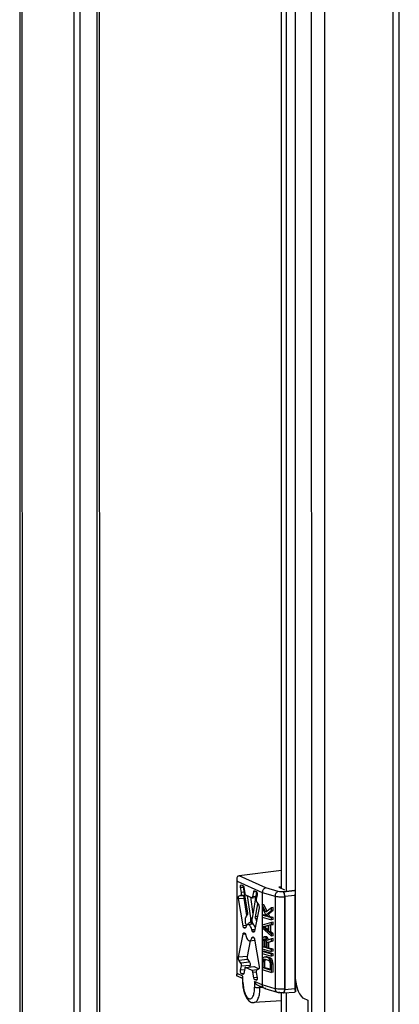
# Model space of a CAD drawing. Units: millimetres. Extents: x 0 to 841, y 0 to 594.
# Drawn here: x 817 to 827, y 470 to 494 of the extents above; entities that cross this region are included whole.
import ezdxf

# ---------------------------------------------------------------- set-up
doc = ezdxf.new("R2010")
doc.units = ezdxf.units.MM
doc.header["$LTSCALE"] = 46.255
doc.layers.get('0').update_dxf_attribs({"linetype": 'CONTINUOUS'})

msp = doc.modelspace()

# ---------------------------------------------------------------- linework, layer by layer
at = {"color": 3, "linetype": 'Continuous'}
for p, q in [((817.44931, 549.11095), (817.46885, 338.84475)), ((826.63367, 545.80738), (826.65316, 336.00905)), ((824.12486, 506.28602), (824.12814, 471.02946)), ((824.33296, 470.44758), (824.43534, 470.40148)), ((824.43534, 470.40148), (824.43584, 465.01506))]:
    msp.add_line(p, q, dxfattribs=at)
at = {"color": 7, "linetype": 'Continuous'}
for p, q in [((817.49846, 549.08883), (817.51799, 338.82262)), ((818.89982, 541.78955), (818.91803, 345.76475)), ((823.79889, 473.10638), (823.79526, 512.18031)), ((823.92175, 473.03441), (823.91812, 512.17991)), ((823.36767, 472.71405), (823.32631, 472.70837)), ((823.32631, 472.70837), (823.32631, 472.64308)), ((823.41716, 472.53443), (823.32631, 472.70837)), ((823.32631, 472.64308), (823.43629, 472.4308)), ((823.44843, 472.55944), (823.36767, 472.71405)), ((823.55101, 472.64148), (823.41716, 472.53443)), ((823.44106, 472.48651), (823.55101, 472.57619)), ((823.48243, 472.49219), (823.59238, 472.58188)), ((823.59237, 472.64717), (823.55101, 472.64148)), ((823.55101, 472.57619), (823.55101, 472.64148)), ((823.59238, 472.58188), (823.55101, 472.57619)), ((823.59238, 472.58188), (823.59237, 472.64717)), ((823.3677, 472.46922), (823.32633, 472.46353)), ((823.43629, 472.4308), (823.32633, 472.46353)), ((823.32633, 472.46353), (823.32634, 472.41457)), ((823.32634, 472.41457), (823.55103, 472.34768)), ((823.42527, 472.45208), (823.3677, 472.46922)), ((823.48243, 472.49219), (823.44106, 472.48651)), ((823.47454, 472.41942), (823.44106, 472.48651)), ((823.5159, 472.4251), (823.47454, 472.41942)), ((823.55103, 472.39665), (823.47454, 472.41942)), ((823.5159, 472.4251), (823.48243, 472.49219)), ((823.59239, 472.40233), (823.5159, 472.4251)), ((823.59239, 472.40233), (823.55103, 472.39665)), ((823.55103, 472.34768), (823.55103, 472.39665)), ((823.5924, 472.35336), (823.55103, 472.34768)), ((823.5924, 472.35336), (823.59239, 472.40233)), ((823.55104, 472.28239), (823.32635, 472.2187)), ((823.32635, 472.2187), (823.32636, 472.15341)), ((823.32636, 472.15341), (823.55107, 471.95594)), ((823.34548, 472.18036), (823.47455, 472.21539)), ((823.38685, 472.18604), (823.34548, 472.18036)), ((823.47457, 472.06848), (823.34548, 472.18036)), ((823.38685, 472.18604), (823.47456, 472.20984)), ((823.47456, 472.11002), (823.38685, 472.18604)), ((823.47455, 472.21539), (823.47457, 472.06848)), ((823.49368, 472.21786), (823.55104, 472.23342)), ((823.53504, 472.22354), (823.49368, 472.21786)), ((823.49369, 472.05463), (823.49368, 472.21786)), ((823.53504, 472.22354), (823.59241, 472.23911)), ((823.53506, 472.06031), (823.53504, 472.22354)), ((823.5924, 472.28807), (823.55104, 472.28239)), ((823.55104, 472.23342), (823.55104, 472.28239)), ((823.59241, 472.23911), (823.55104, 472.23342)), ((823.59241, 472.23911), (823.5924, 472.28807)), ((823.33117, 471.88266), (823.32639, 471.84328)), ((823.32639, 471.84328), (823.32641, 471.64741)), ((823.3455, 471.91104), (823.33117, 471.88266)), ((823.36463, 471.92983), (823.3455, 471.91104)), ((823.35029, 471.84432), (823.35507, 471.86739)), ((823.39166, 471.85001), (823.35029, 471.84432)), ((823.35031, 471.68926), (823.35029, 471.84432)), ((823.35507, 471.86739), (823.36463, 471.88086)), ((823.39644, 471.87307), (823.35507, 471.86739)), ((823.37897, 471.93372), (823.36463, 471.92983)), ((823.36463, 471.88086), (823.37897, 471.88475)), ((823.38339, 471.88344), (823.36463, 471.88086)), ((823.42033, 471.9394), (823.37897, 471.93372)), ((823.39809, 471.92803), (823.37897, 471.93372)), ((823.37897, 471.88475), (823.39331, 471.88048)), ((823.39166, 471.85001), (823.39644, 471.87307)), ((823.39167, 471.69494), (823.39166, 471.85001)), ((823.39331, 471.88048), (823.40766, 471.86805)), ((823.39644, 471.87307), (823.39851, 471.87599)), ((823.43946, 471.93371), (823.39809, 471.92803)), ((823.41243, 471.9156), (823.39809, 471.92803)), ((823.40766, 471.86805), (823.41722, 471.84889)), ((823.4538, 471.92128), (823.41243, 471.9156)), ((823.43156, 471.88542), (823.41243, 471.9156)), ((823.41722, 471.84889), (823.422, 471.82298)), ((823.43946, 471.93371), (823.42033, 471.9394)), ((823.47292, 471.8911), (823.43156, 471.88542)), ((823.44112, 471.84993), (823.43156, 471.88542)), ((823.4538, 471.92128), (823.43946, 471.93371)), ((823.55108, 471.89065), (823.44112, 471.84993)), ((823.47292, 471.8911), (823.4538, 471.92128)), ((823.48013, 471.86438), (823.47292, 471.8911)), ((823.49206, 471.8038), (823.59245, 471.8392)), ((823.53506, 472.06031), (823.49369, 472.05463)), ((823.55107, 472.00491), (823.49369, 472.05463)), ((823.59243, 472.01059), (823.53506, 472.06031)), ((823.59243, 472.01059), (823.55107, 472.00491)), ((823.55107, 471.95594), (823.55107, 472.00491)), ((823.59244, 471.96162), (823.55107, 471.95594)), ((823.59244, 471.89633), (823.55108, 471.89065)), ((823.55108, 471.83352), (823.55108, 471.89065)), ((823.59245, 471.8392), (823.55108, 471.83352)), ((823.59244, 471.96162), (823.59243, 472.01059)), ((823.59245, 471.8392), (823.59244, 471.89633)), ((823.32641, 471.64741), (823.5511, 471.58052)), ((823.39167, 471.69494), (823.35031, 471.68926)), ((823.42202, 471.66791), (823.35031, 471.68926)), ((823.42202, 471.68591), (823.39167, 471.69494)), ((823.422, 471.82298), (823.42202, 471.66791)), ((823.45069, 471.79812), (823.55108, 471.83352)), ((823.49206, 471.8038), (823.45069, 471.79812)), ((823.4507, 471.65938), (823.45069, 471.79812)), ((823.49207, 471.66506), (823.4507, 471.65938)), ((823.5511, 471.62949), (823.4507, 471.65938)), ((823.49207, 471.66506), (823.49206, 471.8038)), ((823.59247, 471.63517), (823.49207, 471.66506)), ((823.59247, 471.63517), (823.5511, 471.62949)), ((823.5511, 471.58052), (823.5511, 471.62949)), ((823.59247, 471.58621), (823.59247, 471.63517)), ((823.36778, 471.5878), (823.32641, 471.58212)), ((823.55111, 471.51523), (823.32641, 471.58212)), ((823.32641, 471.58212), (823.32642, 471.53315)), ((823.32642, 471.53315), (823.55112, 471.46627)), ((823.33121, 471.37667), (823.32644, 471.33728)), ((823.34077, 471.40646), (823.33121, 471.37667)), ((823.35989, 471.43342), (823.34077, 471.40646)), ((823.35512, 471.32874), (823.3599, 471.35997)), ((823.37901, 471.44405), (823.35989, 471.43342)), ((823.3599, 471.35997), (823.36946, 471.3816)), ((823.40126, 471.36565), (823.3599, 471.35997)), ((823.59248, 471.52092), (823.36778, 471.5878)), ((823.36946, 471.3816), (823.3838, 471.39366)), ((823.41082, 471.38729), (823.36946, 471.3816)), ((823.42038, 471.44973), (823.37901, 471.44405)), ((823.40292, 471.44509), (823.37901, 471.44405)), ((823.3838, 471.39366), (823.40292, 471.39612)), ((823.39649, 471.33443), (823.40126, 471.36565)), ((823.40126, 471.36565), (823.41082, 471.38729)), ((823.44428, 471.45077), (823.40292, 471.44509)), ((823.47463, 471.42375), (823.40292, 471.44509)), ((823.40292, 471.39612), (823.47463, 471.37478)), ((823.41082, 471.38729), (823.41652, 471.39208)), ((823.44428, 471.45077), (823.42038, 471.44973)), ((823.51599, 471.42943), (823.44428, 471.45077)), ((823.51599, 471.42943), (823.47463, 471.42375)), ((823.49853, 471.40847), (823.47463, 471.42375)), ((823.47463, 471.37478), (823.49376, 471.36092)), ((823.49376, 471.36092), (823.5081, 471.34033)), ((823.5399, 471.41415), (823.49853, 471.40847)), ((823.51766, 471.38645), (823.49853, 471.40847)), ((823.5399, 471.41415), (823.51599, 471.42943)), ((823.55902, 471.39214), (823.51766, 471.38645)), ((823.53678, 471.34812), (823.51766, 471.38645)), ((823.55902, 471.39214), (823.5399, 471.41415)), ((823.59247, 471.58621), (823.5511, 471.58052)), ((823.59248, 471.52092), (823.55111, 471.51523)), ((823.55112, 471.46627), (823.55111, 471.51523)), ((823.59248, 471.47195), (823.55112, 471.46627)), ((823.57815, 471.3538), (823.55902, 471.39214)), ((823.59248, 471.47195), (823.59248, 471.52092)), ((823.32644, 471.33728), (823.32645, 471.14141)), ((823.32645, 471.14141), (823.55115, 471.07453)), ((823.39649, 471.33443), (823.35512, 471.32874)), ((823.35513, 471.18184), (823.35512, 471.32874)), ((823.3965, 471.18752), (823.35513, 471.18184)), ((823.52246, 471.13203), (823.35513, 471.18184)), ((823.3965, 471.18752), (823.39649, 471.33443)), ((823.52246, 471.15003), (823.3965, 471.18752)), ((823.5081, 471.34033), (823.51766, 471.313)), ((823.51766, 471.313), (823.52245, 471.27894)), ((823.52245, 471.27894), (823.52246, 471.13203)), ((823.57815, 471.3538), (823.53678, 471.34812)), ((823.54635, 471.31263), (823.53678, 471.34812)), ((823.58771, 471.31831), (823.54635, 471.31263)), ((823.55113, 471.2704), (823.54635, 471.31263)), ((823.5925, 471.27608), (823.55113, 471.2704)), ((823.55115, 471.07453), (823.55113, 471.2704)), ((823.58771, 471.31831), (823.57815, 471.3538)), ((823.5925, 471.27608), (823.58771, 471.31831)), ((823.59252, 471.08021), (823.5925, 471.27608)), ((823.59252, 471.08021), (823.55115, 471.07453)), ((823.80039, 456.9737), (823.79912, 470.58247)), ((823.92325, 456.91838), (823.92198, 470.58207))]:
    msp.add_line(p, q, dxfattribs=at)
at = {"color": 9, "linetype": 'Continuous'}
for p, q in [((818.75749, 548.41922), (818.77694, 339.05275)), ((824.51434, 545.87055), (824.53387, 335.60435)), ((824.83158, 545.84619), (824.85111, 335.57999)), ((826.49196, 545.83586), (826.51146, 335.89201)), ((819.31636, 541.58032), (819.33455, 345.84583)), ((819.39994, 345.85177), (819.38176, 541.56848)), ((822.71933, 473.28935), (823.33159, 473.01367)), ((822.71954, 471.04669), (822.71933, 473.28935)), ((823.41694, 473.12121), (822.76722, 473.41376)), ((822.80213, 473.13698), (822.86624, 473.14281)), ((822.75346, 472.86191), (822.88118, 472.87351)), ((822.89179, 472.93317), (822.76407, 472.92156)), ((822.81288, 472.95031), (822.89732, 472.95798)), ((822.8876, 473.0158), (822.82349, 473.00997)), ((823.08895, 472.8854), (823.16679, 472.89248)), ((823.17035, 472.91497), (823.10384, 472.90893)), ((823.33159, 473.01367), (823.63974, 472.92194)), ((823.87412, 472.92426), (824.11899, 472.94497)), ((824.11899, 472.94497), (824.1192, 470.67288)), ((823.21289, 472.42593), (823.16253, 472.42136)), ((822.94882, 472.20804), (822.86468, 472.2004)), ((822.9204, 472.15433), (822.89177, 472.15173)), ((823.1514, 472.11524), (823.07446, 472.10825)), ((823.08507, 472.08248), (823.14601, 472.08801)), ((822.8647, 472.00484), (822.91391, 472.00931)), ((822.89178, 472.02911), (822.89256, 472.02918)), ((823.12998, 471.91311), (823.07448, 471.90807)), ((823.11642, 471.92714), (823.08508, 471.9243)), ((823.13803, 472.06052), (823.10405, 472.05743)), ((822.96342, 471.4625), (822.75359, 471.44344)), ((822.76421, 471.37422), (822.97404, 471.39328)), ((822.89832, 471.13323), (822.80232, 471.12451)), ((823.02286, 471.32057), (822.81304, 471.30151)), ((822.82366, 471.23229), (823.03349, 471.25135)), ((822.92358, 471.19472), (823.1334, 471.21379)), ((823.20085, 471.13273), (823.0847, 471.12218)), ((822.86288, 470.98215), (822.71954, 471.04669)), ((822.8211, 471.04755), (822.8851, 471.05337)), ((822.86289, 470.84012), (822.86288, 470.98215)), ((823.10401, 471.08087), (823.18308, 471.08805)), ((823.19513, 470.88342), (823.18722, 470.8827)), ((824.13501, 470.62193), (824.13498, 470.90137)), ((823.3318, 470.77101), (823.14545, 470.85492)), ((823.14545, 470.85492), (823.14546, 470.71289)), ((823.27524, 470.70252), (823.27524, 470.73617)), ((823.33815, 470.70784), (823.27524, 470.70252)), ((823.63995, 470.67928), (823.3318, 470.77101)), ((824.1192, 470.67288), (823.87433, 470.65217))]:
    msp.add_line(p, q, dxfattribs=at)
at = {"color": 6, "linetype": 'Continuous'}
for p, q in [((823.79885, 473.54347), (822.76722, 473.41376)), ((822.71055, 473.33766), (822.71077, 471.01495)), ((822.82349, 473.00997), (822.80213, 473.13698)), ((822.81634, 473.19784), (822.8209, 473.19703)), ((822.8209, 473.19703), (822.86612, 473.17666)), ((822.86486, 473.15129), (822.86539, 473.14789)), ((822.86539, 473.14789), (822.97323, 472.50659)), ((822.88511, 473.1356), (822.90411, 472.99886)), ((823.18871, 473.03074), (823.08621, 472.38432)), ((823.12281, 473.02857), (823.1829, 473.03403)), ((823.13755, 473.05322), (823.14179, 473.05254)), ((823.14179, 473.05254), (823.18702, 473.03218)), ((823.18702, 473.03218), (823.18873, 473.03123)), ((823.71799, 473.03399), (823.41694, 473.12121)), ((823.71799, 473.0316), (823.41694, 473.12121)), ((823.71799, 473.03399), (823.71799, 473.0316)), ((823.79888, 473.14601), (823.72926, 473.13773)), ((823.72926, 473.13773), (823.86851, 473.07503)), ((823.83619, 473.02579), (823.83619, 473.03064)), ((822.86468, 472.2004), (822.75346, 472.86191)), ((822.76407, 472.92156), (822.81288, 472.95031)), ((822.88118, 472.87351), (822.95165, 472.45441)), ((822.90062, 472.93837), (822.89179, 472.93317)), ((822.92341, 472.95755), (823.08454, 472.885)), ((823.04956, 472.40082), (822.97548, 472.93411)), ((823.04446, 472.90305), (823.10237, 472.4862)), ((823.08454, 472.885), (823.08909, 472.88419)), ((823.08906, 472.88418), (823.16659, 472.89122)), ((823.10384, 472.90893), (823.12281, 473.02857)), ((823.2058, 472.95522), (823.18446, 472.84744)), ((823.33159, 473.01367), (823.33162, 472.7091)), ((823.63974, 472.92194), (823.63995, 470.67928)), ((823.87395, 470.66707), (823.87374, 472.90973)), ((823.87412, 472.92426), (823.87433, 470.65217)), ((823.25453, 472.63629), (823.14341, 472.07489)), ((823.16253, 472.42136), (823.2245, 472.73441)), ((823.19508, 472.77822), (823.2439, 472.70551)), ((823.33163, 472.63282), (823.33164, 472.46426)), ((822.92645, 472.2687), (822.92644, 472.39414)), ((822.93047, 472.41425), (822.92965, 472.41251)), ((822.96845, 472.47206), (822.96441, 472.46771)), ((823.04956, 472.40082), (823.0894, 472.40444)), ((823.04957, 472.29897), (823.04956, 472.40082)), ((823.08622, 472.28247), (823.08621, 472.38432)), ((823.16732, 472.38252), (823.20498, 472.38594)), ((823.17135, 472.37453), (823.16732, 472.38252)), ((823.20329, 472.37743), (823.17135, 472.37453)), ((823.33165, 472.41298), (823.33167, 472.2202)), ((822.87814, 472.16658), (822.93364, 472.17163)), ((822.89177, 472.15173), (822.87814, 472.16658)), ((822.90405, 472.14748), (822.90157, 472.14686)), ((822.92304, 472.15543), (822.90405, 472.14748)), ((822.93555, 472.23622), (822.95407, 472.21601)), ((822.98596, 472.23904), (823.11204, 472.2505)), ((823.0441, 472.29883), (823.04957, 472.29897)), ((823.08622, 472.3023), (823.04957, 472.29897)), ((823.10405, 472.05743), (823.08507, 472.08248)), ((823.11237, 472.25117), (823.11262, 472.25077)), ((823.33167, 472.14874), (823.3317, 471.88372)), ((822.75359, 471.44344), (822.8647, 472.00484)), ((822.87815, 472.02654), (822.89178, 472.02911)), ((822.89696, 472.02825), (822.87815, 472.02654)), ((822.89178, 472.02911), (822.89256, 472.02922)), ((822.90407, 472.0223), (822.92305, 471.99725)), ((823.03856, 471.84217), (822.96342, 471.4625)), ((823.02215, 471.84068), (823.14801, 471.85212)), ((823.08508, 471.9243), (823.10406, 471.93225)), ((823.10406, 471.93225), (823.10655, 471.93287)), ((823.11633, 472.05062), (823.11556, 472.05051)), ((823.11556, 472.05051), (823.11634, 472.05058)), ((823.12997, 472.05319), (823.11633, 472.05062)), ((823.11634, 471.928), (823.12998, 471.91314)), ((823.14343, 471.87933), (823.25466, 471.21782)), ((823.33172, 471.64583), (823.33173, 471.58285)), ((822.81304, 471.30151), (822.76421, 471.37422)), ((822.97404, 471.39328), (823.02286, 471.32057)), ((823.33173, 471.53157), (823.33175, 471.37833)), ((822.80232, 471.12451), (822.82366, 471.23229)), ((822.90428, 471.1708), (822.8853, 471.05116)), ((822.92358, 471.19472), (822.91903, 471.19554)), ((822.92347, 471.19595), (823.12889, 471.21461)), ((823.0847, 471.12218), (822.92358, 471.19472)), ((823.03349, 471.25135), (823.02433, 471.20512)), ((823.12886, 471.2146), (823.1334, 471.21379)), ((823.1334, 471.21379), (823.24784, 471.16226)), ((823.24405, 471.15817), (823.19523, 471.12942)), ((823.33177, 471.13983), (823.3318, 470.77101)), ((822.85411, 470.92579), (822.73316, 470.98026)), ((822.86632, 471.02719), (822.8211, 471.04755)), ((822.85411, 470.9504), (822.85412, 470.8484)), ((822.8737, 471.02786), (822.86632, 471.02719)), ((822.87057, 471.02651), (822.86632, 471.02719)), ((823.12301, 470.94413), (823.10401, 471.08087)), ((823.20451, 470.95153), (823.12301, 470.94413)), ((823.14199, 470.90306), (823.20672, 470.90895)), ((823.18722, 470.8827), (823.14199, 470.90306)), ((823.18462, 471.06976), (823.20599, 470.94275)), ((823.19177, 470.88189), (823.18722, 470.8827)), ((823.37848, 470.68968), (823.23217, 470.75557)), ((823.38923, 470.68557), (823.37995, 470.68902)), ((823.38924, 470.68557), (823.69268, 470.59524)), ((824.13762, 470.88094), (824.13764, 470.62193)), ((823.69269, 470.59524), (823.69545, 470.59449)), ((823.83606, 470.58548), (823.83667, 470.58552)), ((823.83642, 470.58249), (823.83641, 470.58566)), ((824.13501, 470.61026), (824.13764, 470.62183)), ((823.79914, 470.38278), (823.13123, 470.3413))]:
    msp.add_line(p, q, dxfattribs=at)
at = {"color": 2, "linetype": 'Continuous'}
for p, q in [((823.83584, 473.03062), (823.84714, 473.02553)), ((823.84664, 473.02558), (823.83619, 473.03064)), ((824.11558, 473.05716), (823.84648, 473.02574)), ((823.84714, 473.02553), (824.11522, 473.05742)), ((823.84737, 470.57738), (823.83607, 470.58247)), ((823.83642, 470.58249), (823.84687, 470.57744)), ((823.84671, 470.57743), (824.11581, 470.59414))]:
    msp.add_line(p, q, dxfattribs=at)
at = {"color": 6, "linetype": 'Continuous'}
for centre, radius, start, end in [((822.9851, 473.16307), 0.12081, 178.487538, 185.594627), ((823.81554, 472.99333), 0.03863, 45.654527, 46.639394), ((823.18179, 472.16203), 0.20957, 158.185703, 158.404189), ((822.84847, 472.09146), 0.30871, 24.244195, 25.749085), ((823.76374, 470.84849), 0.90962, 180.005928, 180.543348), ((823.71041, 470.65515), 0.06248, 256.146591, 268.872768), ((823.77551, 470.94269), 0.35742, 260.72304, 261.569128), ((823.77939, 470.96894), 0.38395, 261.570203, 262.588752), ((823.79727, 471.15244), 0.56828, 270.187659, 273.914175), ((823.80131, 471.08925), 0.50497, 274.015857, 274.829547)]:
    msp.add_arc(centre, radius, start, end, dxfattribs=at)
for points in [[(822.71055, 473.3378), (822.71054, 473.32139), (822.71388, 473.30483), (822.71933, 473.28935)], [(822.86521, 473.17719), (822.86471, 473.17357), (822.86443, 473.16991), (822.86433, 473.16626)], [(822.88129, 473.15297), (822.88305, 473.14731), (822.88429, 473.14147), (822.88511, 473.1356)], [(823.83584, 473.03062), (823.82358, 473.02924), (823.81125, 473.02844), (823.79891, 473.02809)], [(823.83619, 473.02579), (823.8238, 473.02475), (823.81135, 473.02425), (823.79891, 473.02419)], [(823.83619, 473.02579), (823.83833, 473.02462), (823.84028, 473.02309), (823.84206, 473.02141)], [(824.11899, 472.94497), (824.12232, 472.95167), (824.1254, 472.95851), (824.1281, 472.96549)], [(823.08601, 472.29615), (823.08394, 472.29468), (823.08196, 472.29308), (823.08008, 472.29137)], [(823.11262, 472.25077), (823.11777, 472.24267), (823.12236, 472.23421), (823.12653, 472.22557)], [(822.89256, 472.02922), (822.8952, 472.02946), (822.89797, 472.02819), (822.90004, 472.02654)], [(822.90004, 472.02654), (822.90156, 472.02532), (822.90289, 472.02385), (822.90407, 472.0223)], [(823.10655, 471.93287), (823.1085, 471.93304), (823.11055, 471.93242), (823.11224, 471.93143)], [(823.11224, 471.93143), (823.11378, 471.93052), (823.11514, 471.92931), (823.11634, 471.928)], [(822.87794, 471.03111), (822.87614, 471.02884), (822.87346, 471.02677), (822.87057, 471.0265)], [(823.41716, 470.68275), (823.40784, 470.68197), (823.3982, 470.6829), (823.38923, 470.68557)], [(823.69545, 470.59449), (823.70286, 470.59266), (823.71036, 470.59118), (823.71789, 470.58995)], [(823.83607, 470.58247), (823.82378, 470.58177), (823.81145, 470.5816), (823.79914, 470.58184)], [(823.84382, 470.58608), (823.84149, 470.58588), (823.83906, 470.5863), (823.83688, 470.58715)], [(823.05438, 470.35576), (823.07815, 470.34506), (823.10522, 470.33969), (823.13123, 470.3413)]]:
    msp.add_open_spline(points, degree=3, dxfattribs=at)
for points, knots in [([(822.76722, 473.41376), (822.75809, 473.41261), (822.74067, 473.40658), (822.7161, 473.3811), (822.71056, 473.35453), (822.71055, 473.3378)], [0, 0, 0, 0, 0.2672802, 0.51359012, 1, 1, 1, 1]), ([(822.80213, 473.13698), (822.79984, 473.15059), (822.79838, 473.1701), (822.80844, 473.1971), (822.81634, 473.19785)], [0, 0, 0, 0, 0.63473617, 1, 1, 1, 1]), ([(822.86612, 473.17666), (822.86771, 473.17589), (822.87527, 473.16979), (822.87898, 473.16037), (822.88129, 473.15297)], [0, 0, 0, 0, 0.18572887, 1, 1, 1, 1]), ([(823.12281, 473.02857), (823.12335, 473.03192), (823.12523, 473.04096), (823.13114, 473.05263), (823.13755, 473.05323)], [0, 0, 0, 0, 0.34500464, 1, 1, 1, 1]), ([(823.18873, 473.03123), (823.1928, 473.02858), (823.19959, 473.01822), (823.20757, 472.99282), (823.20873, 472.97), (823.2058, 472.95522)], [0, 0, 0, 0, 0.18151707, 0.43773917, 1, 1, 1, 1]), ([(823.41694, 473.12121), (823.39367, 473.1179), (823.34827, 473.08875), (823.33159, 473.03882), (823.33159, 473.01367)], [0, 0, 0, 0, 0.48301586, 1, 1, 1, 1]), ([(823.71799, 473.0316), (823.696, 473.02753), (823.65408, 472.99549), (823.63974, 472.94705), (823.63974, 472.92194)], [0, 0, 0, 0, 0.47111338, 1, 1, 1, 1]), ([(823.79891, 473.02809), (823.79131, 473.02787), (823.76426, 473.02782), (823.73696, 473.02962), (823.71799, 473.03399)], [0, 0, 0, 0, 0.28097341, 1, 1, 1, 1]), ([(823.79891, 473.02419), (823.7913, 473.02416), (823.76422, 473.02471), (823.73695, 473.02703), (823.71799, 473.0316)], [0, 0, 0, 0, 0.28066777, 1, 1, 1, 1]), ([(824.1154, 473.05734), (824.11655, 473.05619), (824.12148, 473.05075), (824.12538, 473.04444), (824.128, 473.03938)], [0, 0, 0, 0, 0.22245983, 1, 1, 1, 1]), ([(822.75346, 472.86191), (822.75138, 472.87427), (822.75085, 472.89408), (822.75701, 472.9174), (822.76407, 472.92156)], [0, 0, 0, 0, 0.60452579, 1, 1, 1, 1]), ([(822.81288, 472.95031), (822.81995, 472.95447), (822.8261, 472.97779), (822.82557, 472.99761), (822.82349, 473.00997)], [0, 0, 0, 0, 0.39547883, 1, 1, 1, 1]), ([(822.89179, 472.93317), (822.88473, 472.929), (822.87857, 472.90569), (822.8791, 472.88587), (822.88118, 472.87351)], [0, 0, 0, 0, 0.39547421, 1, 1, 1, 1]), ([(822.90411, 472.99886), (822.9054, 472.98961), (822.90898, 472.97486), (822.91778, 472.96009), (822.92341, 472.95755)], [0, 0, 0, 0, 0.60173048, 1, 1, 1, 1]), ([(823.08909, 472.88418), (823.09083, 472.88434), (823.10031, 472.88912), (823.10254, 472.90077), (823.10384, 472.90893)], [0, 0, 0, 0, 0.17458229, 1, 1, 1, 1]), ([(823.18446, 472.84744), (823.18204, 472.83523), (823.18258, 472.81126), (823.18882, 472.78754), (823.19508, 472.77822)], [0, 0, 0, 0, 0.52590795, 1, 1, 1, 1]), ([(823.84254, 473.02095), (823.85445, 473.00931), (823.86869, 472.97053), (823.87374, 472.93211), (823.87374, 472.90973)], [0, 0, 0, 0, 0.42676773, 1, 1, 1, 1]), ([(823.87412, 472.92426), (823.87412, 472.94439), (823.8696, 472.97935), (823.8571, 473.01441), (823.84664, 473.02558)], [0, 0, 0, 0, 0.56807233, 1, 1, 1, 1]), ([(823.2439, 472.70551), (823.25016, 472.69619), (823.2564, 472.67247), (823.25694, 472.64851), (823.25453, 472.63629)], [0, 0, 0, 0, 0.47407929, 1, 1, 1, 1]), ([(822.92965, 472.41251), (822.9291, 472.41131), (822.927, 472.40541), (822.92643, 472.39906), (822.92644, 472.39414)], [0, 0, 0, 0, 0.21127156, 1, 1, 1, 1]), ([(822.96441, 472.46771), (822.96092, 472.46489), (822.94581, 472.44976), (822.93629, 472.42998), (822.93047, 472.41425)], [0, 0, 0, 0, 0.21095225, 1, 1, 1, 1]), ([(822.97323, 472.50659), (822.97438, 472.49979), (822.97472, 472.48813), (822.97188, 472.47561), (822.96845, 472.47206)], [0, 0, 0, 0, 0.58282659, 1, 1, 1, 1]), ([(823.16732, 472.38252), (823.16594, 472.38519), (823.16148, 472.39762), (823.16055, 472.4114), (823.16253, 472.42136)], [0, 0, 0, 0, 0.22875432, 1, 1, 1, 1]), ([(823.19342, 472.32724), (823.1918, 472.33158), (823.1854, 472.34777), (823.17781, 472.36351), (823.17135, 472.37453)], [0, 0, 0, 0, 0.26633467, 1, 1, 1, 1]), ([(822.87814, 472.16658), (822.87649, 472.16838), (822.86956, 472.17856), (822.86631, 472.19075), (822.86468, 472.2004)], [0, 0, 0, 0, 0.19944461, 1, 1, 1, 1]), ([(822.90157, 472.14686), (822.89897, 472.14663), (822.89515, 472.14835), (822.89252, 472.15091), (822.89177, 472.15173)], [0, 0, 0, 0, 0.70210963, 1, 1, 1, 1]), ([(822.93364, 472.17166), (822.93308, 472.16965), (822.93103, 472.16358), (822.92716, 472.15716), (822.92304, 472.15543)], [0, 0, 0, 0, 0.31732369, 1, 1, 1, 1]), ([(822.92645, 472.2687), (822.92645, 472.26545), (822.92731, 472.25428), (822.93009, 472.24219), (822.93555, 472.23622)], [0, 0, 0, 0, 0.28683993, 1, 1, 1, 1]), ([(822.95376, 472.21712), (822.95165, 472.21414), (822.94289, 472.19998), (822.93714, 472.18415), (822.93364, 472.17166)], [0, 0, 0, 0, 0.21934024, 1, 1, 1, 1]), ([(822.98597, 472.23904), (822.98303, 472.23878), (822.96994, 472.23571), (822.95971, 472.22551), (822.95376, 472.21712)], [0, 0, 0, 0, 0.22294349, 1, 1, 1, 1]), ([(823.07446, 472.10825), (823.07031, 472.12677), (823.06006, 472.16082), (823.03804, 472.20897), (823.00612, 472.24087), (822.98597, 472.23904)], [0, 0, 0, 0, 0.34437263, 0.63282616, 1, 1, 1, 1]), ([(822.98723, 472.23991), (822.99055, 472.24821), (823.00187, 472.27297), (823.02519, 472.29709), (823.0441, 472.29884)], [0, 0, 0, 0, 0.31998474, 1, 1, 1, 1]), ([(823.08008, 472.29137), (823.07717, 472.28874), (823.06479, 472.27541), (823.05637, 472.25889), (823.05109, 472.24571)], [0, 0, 0, 0, 0.21633061, 1, 1, 1, 1]), ([(823.08507, 472.08248), (823.08388, 472.08404), (823.07892, 472.09199), (823.07606, 472.10106), (823.07446, 472.10825)], [0, 0, 0, 0, 0.21049972, 1, 1, 1, 1]), ([(823.08622, 472.28247), (823.08856, 472.28047), (823.09846, 472.27108), (823.1067, 472.26006), (823.11237, 472.25117)], [0, 0, 0, 0, 0.22576893, 1, 1, 1, 1]), ([(823.12996, 472.21822), (823.13265, 472.21224), (823.14343, 472.18623), (823.15136, 472.15908), (823.15622, 472.13805)], [0, 0, 0, 0, 0.2329498, 1, 1, 1, 1]), ([(822.8647, 472.00484), (822.86527, 472.0077), (822.86729, 472.01576), (822.87248, 472.02544), (822.87815, 472.02654)], [0, 0, 0, 0, 0.33625785, 1, 1, 1, 1]), ([(822.92305, 471.99725), (822.92424, 471.99569), (822.92919, 471.98774), (822.93205, 471.97867), (822.93366, 471.97148)], [0, 0, 0, 0, 0.21049972, 1, 1, 1, 1]), ([(822.93366, 471.97148), (822.9378, 471.95296), (822.94805, 471.9189), (822.97008, 471.87076), (823.002, 471.83886), (823.02215, 471.84069)], [0, 0, 0, 0, 0.34437263, 0.63282616, 1, 1, 1, 1]), ([(823.02215, 471.84069), (823.02769, 471.84119), (823.04322, 471.84717), (823.06226, 471.87174), (823.07072, 471.89464), (823.07448, 471.90807)], [0, 0, 0, 0, 0.18619194, 0.5328877, 1, 1, 1, 1]), ([(823.07448, 471.90807), (823.07504, 471.91007), (823.07708, 471.91615), (823.08096, 471.92257), (823.08508, 471.9243)], [0, 0, 0, 0, 0.31732369, 1, 1, 1, 1]), ([(823.11556, 472.05051), (823.11459, 472.05042), (823.1099, 472.05089), (823.10624, 472.05454), (823.10405, 472.05743)], [0, 0, 0, 0, 0.21000044, 1, 1, 1, 1]), ([(823.14341, 472.07489), (823.14285, 472.07202), (823.14083, 472.06397), (823.13563, 472.05429), (823.12997, 472.05319)], [0, 0, 0, 0, 0.33625785, 1, 1, 1, 1]), ([(823.12998, 471.91314), (823.13162, 471.91134), (823.13856, 471.90117), (823.14181, 471.88898), (823.14343, 471.87933)], [0, 0, 0, 0, 0.19944461, 1, 1, 1, 1]), ([(822.76421, 471.37422), (822.75796, 471.38354), (822.75172, 471.40726), (822.75117, 471.43122), (822.75359, 471.44344)], [0, 0, 0, 0, 0.47407929, 1, 1, 1, 1]), ([(822.96342, 471.4625), (822.961, 471.45028), (822.96155, 471.42632), (822.96778, 471.4026), (822.97404, 471.39328)], [0, 0, 0, 0, 0.52592071, 1, 1, 1, 1]), ([(822.8211, 471.04755), (822.8168, 471.04949), (822.80929, 471.05965), (822.80069, 471.08536), (822.79926, 471.10909), (822.80232, 471.12451)], [0, 0, 0, 0, 0.17210323, 0.42649774, 1, 1, 1, 1]), ([(822.82366, 471.23229), (822.82608, 471.2445), (822.82553, 471.26847), (822.8193, 471.29219), (822.81304, 471.30151)], [0, 0, 0, 0, 0.52590795, 1, 1, 1, 1]), ([(822.91903, 471.19555), (822.91729, 471.19538), (822.90781, 471.19061), (822.90557, 471.17896), (822.90428, 471.1708)], [0, 0, 0, 0, 0.17458229, 1, 1, 1, 1]), ([(823.02286, 471.32057), (823.02912, 471.31125), (823.03536, 471.28753), (823.03591, 471.26357), (823.03349, 471.25135)], [0, 0, 0, 0, 0.47409205, 1, 1, 1, 1]), ([(823.10401, 471.08087), (823.10272, 471.09012), (823.09914, 471.10487), (823.09034, 471.11964), (823.0847, 471.12218)], [0, 0, 0, 0, 0.60173048, 1, 1, 1, 1]), ([(823.19523, 471.12942), (823.18817, 471.12526), (823.18201, 471.10194), (823.18254, 471.08212), (823.18462, 471.06976)], [0, 0, 0, 0, 0.39547883, 1, 1, 1, 1]), ([(823.25466, 471.21782), (823.25674, 471.20546), (823.25726, 471.18564), (823.25111, 471.16233), (823.24405, 471.15817)], [0, 0, 0, 0, 0.60452579, 1, 1, 1, 1]), ([(822.71077, 471.01483), (822.71077, 471.01739), (822.71165, 471.02847), (822.71563, 471.03912), (822.71954, 471.04669)], [0, 0, 0, 0, 0.23105835, 1, 1, 1, 1]), ([(822.73315, 470.98026), (822.72626, 470.98336), (822.71413, 470.99308), (822.71077, 471.008), (822.71077, 471.01483)], [0, 0, 0, 0, 0.52508267, 1, 1, 1, 1]), ([(822.85411, 470.95028), (822.85411, 470.95284), (822.85499, 470.96393), (822.85898, 470.97458), (822.86288, 470.98215)], [0, 0, 0, 0, 0.23105835, 1, 1, 1, 1]), ([(822.8853, 471.05116), (822.88497, 471.04907), (822.88356, 471.0421), (822.88107, 471.03507), (822.87794, 471.03111)], [0, 0, 0, 0, 0.29500929, 1, 1, 1, 1]), ([(823.14199, 470.90306), (823.13645, 470.90576), (823.12786, 470.92034), (823.12428, 470.93499), (823.12301, 470.94413)], [0, 0, 0, 0, 0.40055953, 1, 1, 1, 1]), ([(823.20599, 470.94275), (823.20828, 470.92914), (823.20973, 470.90963), (823.19968, 470.88263), (823.19178, 470.88188)], [0, 0, 0, 0, 0.63473617, 1, 1, 1, 1]), ([(822.85416, 470.83987), (822.85465, 470.78824), (822.86424, 470.6869), (822.90734, 470.51489), (822.98163, 470.38852), (823.05438, 470.35576)], [0, 0, 0, 0, 0.2862699, 0.55761478, 1, 1, 1, 1]), ([(823.23221, 470.75555), (823.22143, 470.7604), (823.18346, 470.78462), (823.15635, 470.82393), (823.14545, 470.85492)], [0, 0, 0, 0, 0.26459902, 1, 1, 1, 1]), ([(823.37995, 470.68902), (823.3655, 470.69554), (823.33964, 470.71988), (823.3318, 470.75382), (823.3318, 470.77101)], [0, 0, 0, 0, 0.47981593, 1, 1, 1, 1]), ([(823.63995, 470.67928), (823.63995, 470.66067), (823.64781, 470.62463), (823.67714, 470.59987), (823.69269, 470.59524)], [0, 0, 0, 0, 0.53423915, 1, 1, 1, 1]), ([(823.87395, 470.66707), (823.87395, 470.65658), (823.87255, 470.63684), (823.8669, 470.60894), (823.85453, 470.58698), (823.84382, 470.58608)], [0, 0, 0, 0, 0.34890327, 0.64260903, 1, 1, 1, 1]), ([(823.84687, 470.57744), (823.85675, 470.57842), (823.87325, 470.60892), (823.87434, 470.63451), (823.87433, 470.65217)], [0, 0, 0, 0, 0.35992085, 1, 1, 1, 1]), ([(824.13764, 470.62183), (824.13765, 470.6301), (824.13204, 470.64798), (824.12393, 470.66415), (824.1192, 470.67288)], [0, 0, 0, 0, 0.45461902, 1, 1, 1, 1]), ([(823.79914, 470.58184), (823.79286, 470.58196), (823.76959, 470.58283), (823.74631, 470.5851), (823.7296, 470.58826)], [0, 0, 0, 0, 0.26961569, 1, 1, 1, 1]), ([(823.72987, 470.58819), (823.73535, 470.58748), (823.75836, 470.58498), (823.78153, 470.58409), (823.79913, 470.58416)], [0, 0, 0, 0, 0.23902269, 1, 1, 1, 1]), ([(824.13501, 470.61026), (824.13376, 470.60796), (824.12934, 470.60074), (824.12156, 470.5947), (824.11563, 470.59412)], [0, 0, 0, 0, 0.30568763, 1, 1, 1, 1])]:
    msp.add_open_spline(points, degree=3, knots=knots, dxfattribs=at)
at = {"color": 9, "linetype": 'Continuous'}
for points, knots in [([(823.63974, 472.92194), (823.66289, 472.91602), (823.71604, 472.90876), (823.76942, 472.90653), (823.79891, 472.9066)], [0, 0, 0, 0, 0.44749257, 1, 1, 1, 1]), ([(823.79891, 472.9066), (823.80531, 472.90662), (823.83027, 472.90692), (823.85523, 472.90817), (823.87374, 472.90973)], [0, 0, 0, 0, 0.25602347, 1, 1, 1, 1]), ([(822.86289, 470.84012), (822.86159, 470.84071), (822.85809, 470.84245), (822.85412, 470.84573), (822.85412, 470.8484)], [0, 0, 0, 0, 0.34829285, 1, 1, 1, 1]), ([(822.86289, 470.84012), (822.863, 470.75317), (822.88067, 470.62919), (822.93976, 470.49545), (822.98187, 470.44886), (823.00421, 470.43865)], [0, 0, 0, 0, 0.59416762, 0.83214383, 1, 1, 1, 1]), ([(823.00421, 470.43865), (823.0128, 470.43484), (823.0316, 470.4302), (823.06068, 470.4388), (823.08558, 470.46103), (823.11605, 470.50977), (823.13983, 470.59607), (823.14542, 470.67125), (823.14546, 470.71289)], [0, 0, 0, 0, 0.08015775, 0.15831323, 0.24847228, 0.35882862, 0.6448341, 1, 1, 1, 1]), ([(823.13123, 470.3413), (823.15258, 470.34263), (823.186, 470.36285), (823.21571, 470.40454), (823.24586, 470.46775), (823.26946, 470.56879), (823.27525, 470.65553), (823.27524, 470.70252)], [0, 0, 0, 0, 0.15503007, 0.25436027, 0.37198434, 0.65941522, 1, 1, 1, 1]), ([(823.27524, 470.70252), (823.25022, 470.70041), (823.21399, 470.70028), (823.17072, 470.70546), (823.15246, 470.70974), (823.14546, 470.71289)], [0, 0, 0, 0, 0.57524519, 0.82409434, 1, 1, 1, 1]), ([(823.79912, 470.66394), (823.76962, 470.66387), (823.71625, 470.6661), (823.6631, 470.67336), (823.63995, 470.67928)], [0, 0, 0, 0, 0.55250743, 1, 1, 1, 1]), ([(823.87395, 470.66707), (823.86794, 470.66656), (823.84304, 470.66475), (823.81806, 470.66399), (823.79912, 470.66394)], [0, 0, 0, 0, 0.24160985, 1, 1, 1, 1]), ([(823.09306, 470.34882), (823.09619, 470.34741), (823.10833, 470.34266), (823.12164, 470.34071), (823.13123, 470.3413)], [0, 0, 0, 0, 0.26323178, 1, 1, 1, 1])]:
    msp.add_open_spline(points, degree=3, knots=knots, dxfattribs=at)
at = {"color": 3, "linetype": 'Continuous'}
msp.add_open_spline([(824.12814, 471.02946), (824.12815, 470.90345), (824.15389, 470.72364), (824.2396, 470.53002), (824.3005, 470.4622), (824.33296, 470.44758)], degree=3, knots=[0, 0, 0, 0, 0.59416843, 0.8321462, 1, 1, 1, 1], dxfattribs=at)

doc.saveas('drawing.dxf')
